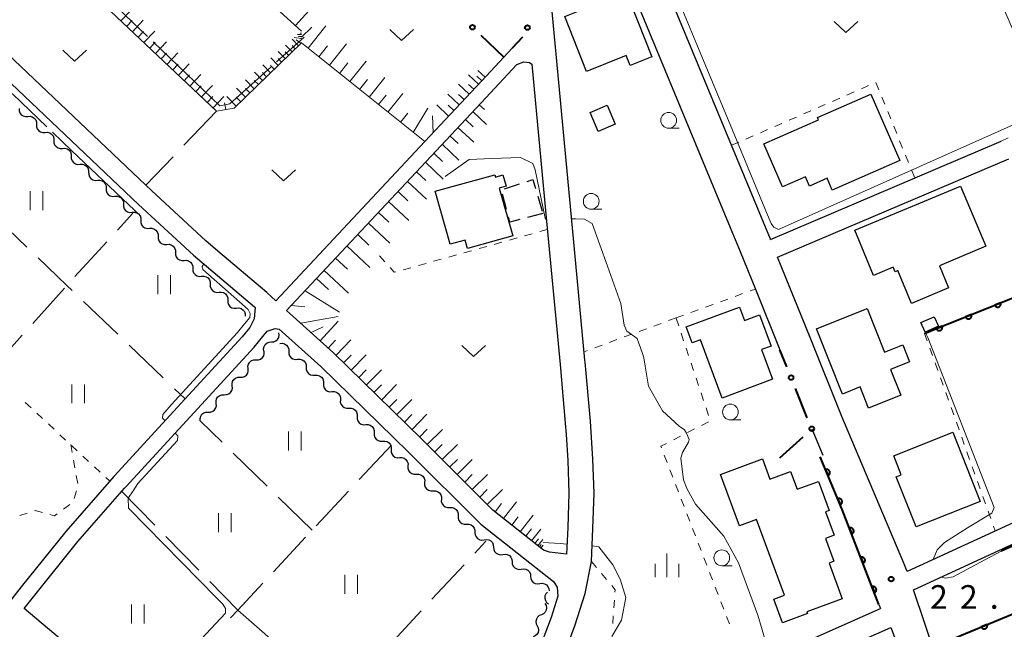
# Model space of a CAD drawing. Units: metres. Extents: x -72000 to -70000, y 39000 to 40502.
# Drawn here: x -71501 to -71345, y 40275 to 40372 of the extents above; entities that cross this region are included whole.
import ezdxf

# ---------------------------------------------------------------- set-up
doc = ezdxf.new("R2010")
doc.units = ezdxf.units.M
for name, color, linetype, lineweight in [('210100_道路縁(街区線)', 7, 'Continuous', 30), ('300100_普通建物', 7, 'Continuous', 30), ('300300_普通無壁舎', 7, 'Continuous', 30), ('510200_細流', 7, 'Continuous', 30), ('610111_人工斜面(上)', 7, 'Continuous', 30), ('610199_人工斜面(ヒゲ)', 7, 'Continuous', 30), ('611100_コンクリート被覆(直落)', 7, 'Continuous', 30), ('613000_さく(未分類)', 7, 'Continuous', 30), ('630100_植生界', 7, 'Continuous', 30), ('630200_耕地界', 7, 'Continuous', 30), ('631100_田', 7, 'Continuous', 13), ('631300_畑', 7, 'Continuous', 13), ('633100_広葉樹林', 7, 'Continuous', 13), ('633400_荒地', 7, 'Continuous', 13), ('710200_等高線(主曲線)', 7, 'Continuous', 13), ('710300_等高線(補助曲線)', 7, 'Continuous', 13), ('731200_図化機測定による標高点', 7, 'Continuous', 40)]:
    doc.layers.add(name, color=color, linetype=linetype, lineweight=lineweight)
doc.styles.add('Style-WORKING', font='MS Gothic.ttf')

msp = doc.modelspace()

# ---------------------------------------------------------------- linework, layer by layer
at = {"layer": '210100_道路縁(街区線)', "linetype": 'Continuous', "lineweight": 30, "flags": 128}
for points in [[(-71416.82, 40266), (-71413.23, 40275.49), (-71411.58, 40280.65), (-71410.61, 40285.72), (-71410.37, 40290.96), (-71410.17, 40296.6), (-71410.38, 40301.98), (-71410.77, 40308.02), (-71411.61, 40317.37), (-71411.64, 40317.72), (-71413.45, 40337), (-71419.11, 40397.32), (-71418.88, 40399.74), (-71418.33, 40400.8), (-71417.13, 40401.65), (-71415.97, 40401.73), (-71414.99, 40401.18), (-71414.19, 40400.67), (-71388.57, 40338.78), (-71386.98, 40334.94), (-71384.58, 40329), (-71380.68, 40319.34)], [(-71382.19, 40336.9), (-71402.84, 40386.72)], [(-71423.2, 40367.24), (-71427.28, 40362.88), (-71437.06, 40352.42), (-71460.73, 40327.11), (-71462.16, 40328.43), (-71469.95, 40335.03), (-71471.82, 40336.63), (-71480.46, 40344.63), (-71481.36, 40345.48), (-71511.75, 40374.27)], [(-71427.39, 40359.38), (-71422.45, 40364.67), (-71421.35, 40365.07), (-71420.44, 40364.96), (-71420.07, 40364.73), (-71417.73, 40339.77), (-71415.59, 40317.01), (-71414.76, 40307.71), (-71414.64, 40305.88), (-71414.37, 40301.77), (-71414.17, 40296.59), (-71414.37, 40291.12), (-71414.56, 40286.91), (-71417.29, 40287.19), (-71418.22, 40287.52)], [(-71528.93, 40332.07), (-71526.66, 40334.63), (-71502.76, 40361.62), (-71482.51, 40342.44), (-71473.81, 40334.38), (-71464.13, 40326.17), (-71464.03, 40326.07), (-71464.16, 40324.27), (-71464.86, 40322.9), (-71466.07, 40321.42), (-71475.18, 40311.49), (-71486.37, 40299.3), (-71486.45, 40299.2), (-71494.07, 40290.49), (-71501.15, 40281.69), (-71507.22, 40274.07)], [(-71418.22, 40287.52), (-71426.26, 40293.86), (-71437.57, 40305.23), (-71451.54, 40318.86), (-71459.01, 40325.58), (-71427.39, 40359.38)], [(-71382.17, 40336.84), (-71345.52, 40352.46)], [(-71381.04, 40334.06), (-71344.34, 40349.7)], [(-71382.17, 40336.84), (-71382.19, 40336.9)], [(-71361.01, 40285.44), (-71370.82, 40308.76), (-71375.88, 40321.28), (-71381.04, 40334.06)], [(-71481.55, 40262.13), (-71500.7, 40278.24), (-71499.2, 40280.13), (-71492.16, 40288.89), (-71484.74, 40297.36), (-71484.5, 40297.63), (-71464.18, 40319.78), (-71462.11, 40322.28), (-71460.81, 40322.73), (-71460.19, 40322.61), (-71453.59, 40316.67), (-71439.67, 40303.09), (-71428.19, 40291.68), (-71416.61, 40282.53), (-71416.07, 40281.67), (-71415.92, 40280.2), (-71417.01, 40276.81), (-71427.63, 40248.78), (-71430.12, 40242.29), (-71433.28, 40235.56), (-71436.96, 40229.14), (-71437.41, 40228.44), (-71441.72, 40228.62), (-71481.55, 40262.13)], [(-71375.61, 40306.78), (-71373.84, 40302.59)], [(-71313.69, 40305.65), (-71360.49, 40284.14)], [(-71359.44, 40281.21), (-71312.25, 40302.98)], [(-71360.49, 40284.14), (-71361.01, 40285.44)], [(-71316.58, 40149.84), (-71327.23, 40183.24), (-71329.12, 40189.17), (-71335.32, 40208.61), (-71342.68, 40231.67), (-71354.42, 40266.22), (-71355.81, 40270.4), (-71359.44, 40281.21)], [(-71364.96, 40278.91), (-71364.69, 40278.24)], [(-71385.99, 40268.81), (-71376.02, 40273.23), (-71364.69, 40278.24)], [(-71384.9, 40265.56), (-71378.98, 40268.19), (-71374.94, 40269.98), (-71363.06, 40275.23)], [(-71363.06, 40275.23), (-71362.87, 40274.73), (-71359.13, 40264.56), (-71353.32, 40247.46)]]:
    msp.add_lwpolyline(points, dxfattribs=at)
at = {"layer": '300100_普通建物', "linetype": 'Continuous', "lineweight": 30, "flags": 128}
for points in [[(-71406.83, 40376.91), (-71405.57, 40377.41), (-71401, 40365.88), (-71404.46, 40364.51), (-71405.08, 40366.08), (-71411.4, 40363.57), (-71414.85, 40372.28), (-71409.01, 40374.59), (-71409.66, 40376.22), (-71414.35, 40374.36), (-71416.27, 40379.21), (-71408.9, 40382.14)], [(-71374.53, 40355.87), (-71374.7, 40356.26), (-71366.25, 40359.95), (-71361.64, 40349.41), (-71372.36, 40344.72), (-71373.17, 40346.58), (-71375.98, 40345.36), (-71376.61, 40346.8), (-71380.24, 40345.21), (-71383.24, 40352.07)], [(-71423.11, 40337.42), (-71430.28, 40335.41), (-71430.66, 40336.77), (-71433.03, 40336.13), (-71435.4, 40344.55), (-71425.97, 40347.16), (-71425.86, 40346.78), (-71424.67, 40347.11), (-71424.17, 40345.34), (-71425.24, 40345.04)], [(-71368.79, 40338.34), (-71351.99, 40345.36), (-71347.98, 40335.78), (-71355.36, 40332.7), (-71353.89, 40329.18), (-71359.77, 40326.72), (-71361.94, 40331.92), (-71362.36, 40331.74), (-71362.67, 40332.47), (-71365.79, 40331.17)], [(-71395.54, 40322.99), (-71387.11, 40326.13), (-71386.31, 40323.98), (-71383.9, 40324.88), (-71382.06, 40319.95), (-71383.6, 40319.37), (-71381.84, 40314.66), (-71389.85, 40311.67), (-71393.3, 40320.92), (-71394.59, 40320.44)], [(-71366.83, 40325.88), (-71364.06, 40318.99), (-71361.18, 40320.15), (-71360.08, 40317.42), (-71363.11, 40316.2), (-71361.47, 40312.14), (-71366.6, 40310.08), (-71367.95, 40313.44), (-71370.73, 40312.32), (-71374.88, 40322.65)], [(-71353.22, 40306.24), (-71348.87, 40295.26), (-71359.04, 40291.23), (-71362.19, 40299.18), (-71361.41, 40299.49), (-71362.61, 40302.52)], [(-71379.93, 40280.37), (-71384.39, 40292.39), (-71387.11, 40291.38), (-71390.13, 40299.54), (-71383.45, 40302.02), (-71382.26, 40298.79), (-71379, 40300), (-71377.96, 40297.19), (-71374.56, 40298.45), (-71372.84, 40293.82), (-71373.44, 40293.59), (-71372.07, 40289.9), (-71373.45, 40289.39), (-71372.1, 40285.77), (-71372.88, 40285.48), (-71370.78, 40279.82), (-71376.41, 40277.74), (-71376.31, 40277.48), (-71380.28, 40276.01), (-71381.66, 40279.72)]]:
    msp.add_lwpolyline(points, close=True, dxfattribs=at)
at = {"layer": '300100_普通建物', "linetype": 'Continuous', "lineweight": 30}
for points in [[(-71409.54, 40354.03), (-71410.83, 40357.02), (-71408.12, 40358.19), (-71406.83, 40355.2)], [(-71358.3, 40323.66), (-71356.18, 40324.6), (-71355.51, 40323.11), (-71357.63, 40322.16)]]:
    msp.add_3dface(points, dxfattribs=at)
at = {"layer": '300300_普通無壁舎', "linetype": 'Continuous', "lineweight": 30}
for p, q in [((-71424.389, 40344.899), (-71422.021, 40345.7)), ((-71424.095, 40341.639), (-71424.742, 40344.054)), ((-71419.143, 40343.738), (-71418.444, 40341.338)), ((-71418.34, 40340.98), (-71420.757, 40340.34))]:
    msp.add_line(p, q, dxfattribs=at)
at = {"layer": '300300_普通無壁舎', "linetype": 'Continuous', "lineweight": 30, "flags": 128}
for points in [[(-71420.837, 40346.1), (-71419.92, 40346.41), (-71419.492, 40344.939)], [(-71421.965, 40340.02), (-71423.55, 40339.6), (-71423.772, 40340.431)]]:
    msp.add_lwpolyline(points, dxfattribs=at)
at = {"layer": '510200_細流', "linetype": 'Continuous', "lineweight": 30, "flags": 128}
for points in [[(-71501.493, 40357.684), (-71501.49, 40357.316), (-71501.367, 40356.971), (-71501.141, 40356.681), (-71500.833, 40356.48), (-71500.479, 40356.387), (-71500.112, 40356.415)], [(-71500.112, 40356.415), (-71499.746, 40356.442), (-71499.391, 40356.35), (-71499.083, 40356.148), (-71498.857, 40355.859), (-71498.735, 40355.513), (-71498.732, 40355.146)], [(-71498.732, 40355.146), (-71498.728, 40354.779), (-71498.606, 40354.433), (-71498.38, 40354.144), (-71498.072, 40353.943), (-71497.717, 40353.85), (-71497.351, 40353.878)], [(-71497.351, 40353.878), (-71496.985, 40353.905), (-71496.63, 40353.813), (-71496.322, 40353.611), (-71496.096, 40353.322), (-71495.974, 40352.976), (-71495.971, 40352.609)], [(-71495.971, 40352.609), (-71495.967, 40352.242), (-71495.845, 40351.896), (-71495.619, 40351.607), (-71495.311, 40351.405), (-71494.956, 40351.313), (-71494.59, 40351.34)], [(-71494.59, 40351.34), (-71494.224, 40351.368), (-71493.869, 40351.275), (-71493.561, 40351.074), (-71493.335, 40350.785), (-71493.213, 40350.439), (-71493.209, 40350.072)], [(-71493.209, 40350.072), (-71493.206, 40349.704), (-71493.084, 40349.359), (-71492.858, 40349.069), (-71492.55, 40348.868), (-71492.195, 40348.775), (-71491.829, 40348.803)], [(-71491.829, 40348.803), (-71491.462, 40348.83), (-71491.108, 40348.738), (-71490.8, 40348.536), (-71490.574, 40348.247), (-71490.452, 40347.901), (-71490.448, 40347.534)], [(-71490.448, 40347.534), (-71490.445, 40347.167), (-71490.322, 40346.821), (-71490.096, 40346.532), (-71489.788, 40346.331), (-71489.434, 40346.238), (-71489.067, 40346.266)], [(-71489.067, 40346.266), (-71488.701, 40346.293), (-71488.346, 40346.201), (-71488.038, 40345.999), (-71487.812, 40345.71), (-71487.69, 40345.364), (-71487.687, 40344.997)], [(-71487.687, 40344.997), (-71487.683, 40344.63), (-71487.561, 40344.284), (-71487.335, 40343.995), (-71487.027, 40343.793), (-71486.672, 40343.701), (-71486.306, 40343.728)], [(-71486.306, 40343.728), (-71485.94, 40343.756), (-71485.585, 40343.663), (-71485.277, 40343.462), (-71485.051, 40343.173), (-71484.929, 40342.827), (-71484.926, 40342.46)], [(-71484.926, 40342.46), (-71484.922, 40342.092), (-71484.8, 40341.747), (-71484.574, 40341.457), (-71484.266, 40341.256), (-71483.911, 40341.163), (-71483.545, 40341.191)], [(-71483.545, 40341.191), (-71483.179, 40341.217), (-71482.824, 40341.123), (-71482.517, 40340.92), (-71482.293, 40340.63), (-71482.172, 40340.283), (-71482.17, 40339.916)], [(-71482.17, 40339.916), (-71482.168, 40339.549), (-71482.047, 40339.203), (-71481.822, 40338.913), (-71481.515, 40338.71), (-71481.161, 40338.616), (-71480.795, 40338.642)], [(-71480.795, 40338.642), (-71480.428, 40338.668), (-71480.074, 40338.574), (-71479.767, 40338.371), (-71479.542, 40338.081), (-71479.421, 40337.734), (-71479.419, 40337.367)], [(-71479.419, 40337.367), (-71479.417, 40337), (-71479.297, 40336.654), (-71479.072, 40336.364), (-71478.765, 40336.161), (-71478.41, 40336.067), (-71478.044, 40336.093)], [(-71478.044, 40336.093), (-71477.678, 40336.119), (-71477.323, 40336.025), (-71477.016, 40335.822), (-71476.791, 40335.532), (-71476.671, 40335.186), (-71476.669, 40334.818)], [(-71476.669, 40334.818), (-71476.667, 40334.451), (-71476.546, 40334.105), (-71476.321, 40333.815), (-71476.014, 40333.612), (-71475.66, 40333.518), (-71475.294, 40333.544)], [(-71475.294, 40333.544), (-71474.927, 40333.57), (-71474.573, 40333.476), (-71474.266, 40333.273), (-71474.041, 40332.983), (-71473.92, 40332.637), (-71473.918, 40332.269)], [(-71473.91, 40332.279), (-71473.904, 40331.912), (-71473.78, 40331.567), (-71473.553, 40331.279), (-71473.244, 40331.079), (-71472.888, 40330.988), (-71472.522, 40331.018)], [(-71472.522, 40331.018), (-71472.156, 40331.047), (-71471.801, 40330.957), (-71471.492, 40330.757), (-71471.264, 40330.469), (-71471.14, 40330.124), (-71471.135, 40329.757)], [(-71471.135, 40329.757), (-71471.129, 40329.39), (-71471.005, 40329.044), (-71470.777, 40328.756), (-71470.468, 40328.557), (-71470.113, 40328.466), (-71469.747, 40328.496)], [(-71469.747, 40328.496), (-71469.381, 40328.525), (-71469.026, 40328.434), (-71468.717, 40328.235), (-71468.489, 40327.947), (-71468.365, 40327.602), (-71468.36, 40327.234)], [(-71468.36, 40327.234), (-71468.354, 40326.867), (-71468.23, 40326.522), (-71468.002, 40326.234), (-71467.693, 40326.034), (-71467.338, 40325.944), (-71466.972, 40325.973)], [(-71466.972, 40325.973), (-71466.606, 40326.003), (-71466.251, 40325.912), (-71465.942, 40325.712), (-71465.714, 40325.425), (-71465.59, 40325.079), (-71465.584, 40324.712)], [(-71465.584, 40324.712), (-71465.584, 40324.664)], [(-71461.418, 40320.598), (-71461.052, 40320.62), (-71460.713, 40320.761), (-71460.436, 40321.002), (-71460.251, 40321.32), (-71460.177, 40321.679), (-71460.224, 40322.043)], [(-71462.612, 40319.152), (-71462.659, 40319.516), (-71462.585, 40319.875), (-71462.4, 40320.193), (-71462.123, 40320.434), (-71461.784, 40320.575), (-71461.418, 40320.598)], [(-71460.069, 40320.345), (-71459.703, 40320.376), (-71459.348, 40320.287), (-71459.038, 40320.089), (-71458.809, 40319.802), (-71458.683, 40319.457), (-71458.676, 40319.09)], [(-71465.123, 40316.368), (-71465.151, 40316.734), (-71465.059, 40317.089), (-71464.858, 40317.397), (-71464.57, 40317.623), (-71464.224, 40317.746), (-71463.857, 40317.75)], [(-71463.857, 40317.75), (-71463.49, 40317.755), (-71463.144, 40317.877), (-71462.855, 40318.104), (-71462.654, 40318.412), (-71462.563, 40318.767), (-71462.591, 40319.133)], [(-71458.676, 40319.09), (-71458.669, 40318.723), (-71458.543, 40318.378), (-71458.314, 40318.091), (-71458.005, 40317.893), (-71457.649, 40317.804), (-71457.283, 40317.835)], [(-71457.283, 40317.835), (-71456.917, 40317.866), (-71456.561, 40317.777), (-71456.251, 40317.579), (-71456.022, 40317.292), (-71455.897, 40316.948), (-71455.89, 40316.58)], [(-71466.389, 40314.985), (-71466.022, 40314.989), (-71465.676, 40315.112), (-71465.388, 40315.338), (-71465.187, 40315.646), (-71465.095, 40316.001), (-71465.123, 40316.368)], [(-71455.89, 40316.58), (-71455.882, 40316.213), (-71455.757, 40315.869), (-71455.528, 40315.582), (-71455.218, 40315.383), (-71454.862, 40315.294), (-71454.496, 40315.326)], [(-71467.655, 40313.602), (-71467.684, 40313.968), (-71467.592, 40314.323), (-71467.391, 40314.631), (-71467.102, 40314.858), (-71466.756, 40314.98), (-71466.389, 40314.985)], [(-71454.503, 40315.318), (-71454.137, 40315.335), (-71453.785, 40315.231), (-71453.483, 40315.021), (-71453.266, 40314.725), (-71453.154, 40314.376), (-71453.161, 40314.009)], [(-71468.922, 40312.219), (-71468.554, 40312.223), (-71468.209, 40312.346), (-71467.92, 40312.572), (-71467.719, 40312.88), (-71467.627, 40313.236), (-71467.655, 40313.602)], [(-71453.161, 40314.009), (-71453.169, 40313.642), (-71453.057, 40313.292), (-71452.84, 40312.997), (-71452.538, 40312.786), (-71452.186, 40312.683), (-71451.819, 40312.699)], [(-71470.188, 40310.836), (-71470.216, 40311.202), (-71470.124, 40311.557), (-71469.923, 40311.865), (-71469.634, 40312.092), (-71469.289, 40312.215), (-71468.922, 40312.219)], [(-71451.819, 40312.699), (-71451.452, 40312.716), (-71451.1, 40312.613), (-71450.799, 40312.402), (-71450.581, 40312.107), (-71450.47, 40311.757), (-71450.477, 40311.39)], [(-71450.477, 40311.39), (-71450.484, 40311.023), (-71450.373, 40310.674), (-71450.155, 40310.378), (-71449.854, 40310.167), (-71449.502, 40310.064), (-71449.135, 40310.081)], [(-71471.454, 40309.453), (-71471.087, 40309.457), (-71470.741, 40309.58), (-71470.452, 40309.806), (-71470.251, 40310.115), (-71470.16, 40310.47), (-71470.188, 40310.836)], [(-71449.135, 40310.081), (-71448.768, 40310.097), (-71448.416, 40309.994), (-71448.114, 40309.784), (-71447.897, 40309.488), (-71447.785, 40309.139), (-71447.793, 40308.772)], [(-71472.72, 40308.07), (-71472.748, 40308.436), (-71472.656, 40308.791), (-71472.455, 40309.099), (-71472.167, 40309.326), (-71471.821, 40309.449), (-71471.454, 40309.453)], [(-71447.793, 40308.772), (-71447.8, 40308.404), (-71447.688, 40308.055), (-71447.471, 40307.759), (-71447.169, 40307.549), (-71446.817, 40307.446), (-71446.451, 40307.462)], [(-71446.451, 40307.462), (-71446.084, 40307.479), (-71445.732, 40307.376), (-71445.43, 40307.165), (-71445.213, 40306.869), (-71445.101, 40306.52), (-71445.108, 40306.153)], [(-71445.108, 40306.153), (-71445.116, 40305.786), (-71445.004, 40305.436), (-71444.787, 40305.141), (-71444.485, 40304.93), (-71444.133, 40304.827), (-71443.766, 40304.844)], [(-71443.766, 40304.844), (-71443.399, 40304.86), (-71443.047, 40304.757), (-71442.746, 40304.547), (-71442.528, 40304.251), (-71442.417, 40303.901), (-71442.424, 40303.534)], [(-71442.424, 40303.534), (-71442.432, 40303.167), (-71442.32, 40302.818), (-71442.103, 40302.522), (-71441.801, 40302.312), (-71441.449, 40302.208), (-71441.082, 40302.225)], [(-71441.082, 40302.225), (-71440.715, 40302.242), (-71440.363, 40302.139), (-71440.061, 40301.928), (-71439.844, 40301.632), (-71439.732, 40301.283), (-71439.74, 40300.916)], [(-71439.75, 40300.905), (-71439.761, 40300.538), (-71439.653, 40300.188), (-71439.438, 40299.89), (-71439.139, 40299.677), (-71438.788, 40299.57), (-71438.421, 40299.583)], [(-71438.421, 40299.583), (-71438.054, 40299.596), (-71437.703, 40299.489), (-71437.403, 40299.276), (-71437.189, 40298.978), (-71437.08, 40298.628), (-71437.091, 40298.261)], [(-71437.091, 40298.261), (-71437.102, 40297.894), (-71436.994, 40297.543), (-71436.78, 40297.245), (-71436.48, 40297.032), (-71436.129, 40296.925), (-71435.762, 40296.938)], [(-71435.762, 40296.938), (-71435.395, 40296.951), (-71435.044, 40296.845), (-71434.745, 40296.631), (-71434.53, 40296.333), (-71434.422, 40295.983), (-71434.433, 40295.616)], [(-71434.433, 40295.616), (-71434.444, 40295.249), (-71434.336, 40294.899), (-71434.121, 40294.601), (-71433.822, 40294.387), (-71433.471, 40294.281), (-71433.104, 40294.294)], [(-71433.104, 40294.294), (-71432.737, 40294.307), (-71432.386, 40294.2), (-71432.086, 40293.987), (-71431.872, 40293.689), (-71431.763, 40293.338), (-71431.774, 40292.971)], [(-71431.774, 40292.971), (-71431.785, 40292.604), (-71431.677, 40292.254), (-71431.463, 40291.956), (-71431.163, 40291.742), (-71430.812, 40291.636), (-71430.445, 40291.649)], [(-71430.445, 40291.649), (-71430.078, 40291.662), (-71429.727, 40291.555), (-71429.427, 40291.342), (-71429.213, 40291.044), (-71429.105, 40290.694), (-71429.116, 40290.327)], [(-71429.1, 40290.344), (-71429.07, 40289.978), (-71428.922, 40289.642), (-71428.675, 40289.371), (-71428.353, 40289.193), (-71427.992, 40289.127), (-71427.629, 40289.182)], [(-71427.629, 40289.182), (-71427.266, 40289.236), (-71426.905, 40289.17), (-71426.583, 40288.992), (-71426.336, 40288.721), (-71426.189, 40288.385), (-71426.158, 40288.019)], [(-71426.158, 40288.019), (-71426.127, 40287.653), (-71425.979, 40287.318), (-71425.733, 40287.046), (-71425.411, 40286.868), (-71425.05, 40286.802), (-71424.687, 40286.857)], [(-71424.687, 40286.857), (-71424.323, 40286.912), (-71423.963, 40286.846), (-71423.641, 40286.668), (-71423.394, 40286.396), (-71423.246, 40286.06), (-71423.215, 40285.695)], [(-71423.215, 40285.695), (-71423.185, 40285.329), (-71423.037, 40284.993), (-71422.79, 40284.721), (-71422.468, 40284.543), (-71422.107, 40284.478), (-71421.744, 40284.532)], [(-71421.744, 40284.532), (-71421.381, 40284.587), (-71421.02, 40284.521), (-71420.698, 40284.343), (-71420.451, 40284.072), (-71420.304, 40283.736), (-71420.273, 40283.37)], [(-71420.273, 40283.37), (-71420.242, 40283.004), (-71420.094, 40282.668), (-71419.848, 40282.397), (-71419.525, 40282.219), (-71419.165, 40282.153), (-71418.802, 40282.208)], [(-71418.802, 40282.208), (-71418.438, 40282.262), (-71418.078, 40282.196), (-71417.756, 40282.018), (-71417.509, 40281.747), (-71417.361, 40281.411), (-71417.33, 40281.045)], [(-71417.605, 40280.863), (-71417.849, 40280.589), (-71417.991, 40280.25), (-71418.017, 40279.884), (-71417.924, 40279.528), (-71417.723, 40279.221), (-71417.433, 40278.996)], [(-71417.981, 40279.056), (-71417.802, 40278.735), (-71417.737, 40278.374), (-71417.79, 40278.01), (-71417.958, 40277.684), (-71418.221, 40277.428), (-71418.552, 40277.27)], [(-71418.556, 40277.272), (-71418.895, 40277.132), (-71419.171, 40276.89), (-71419.355, 40276.572), (-71419.428, 40276.212), (-71419.382, 40275.848), (-71419.22, 40275.518)], [(-71419.22, 40275.518), (-71419.058, 40275.188), (-71419.012, 40274.824), (-71419.085, 40274.464), (-71419.269, 40274.146), (-71419.545, 40273.904), (-71419.884, 40273.765)]]:
    msp.add_lwpolyline(points, dxfattribs=at)
at = {"layer": '610111_人工斜面(上)', "linetype": 'Continuous', "lineweight": 13, "flags": 128}
for points in [[(-71456.65, 40369.96), (-71487.74, 40398.17)], [(-71470.15, 40357.25), (-71500.05, 40385.49)], [(-71456.66, 40368.1), (-71467.33, 40357.73), (-71470.15, 40357.25)], [(-71427.28, 40362.88), (-71437.06, 40352.42), (-71456.66, 40368.1)], [(-71418.22, 40287.52), (-71426.26, 40293.86), (-71437.57, 40305.23), (-71451.54, 40318.86), (-71459.01, 40325.58), (-71427.39, 40359.38)]]:
    msp.add_lwpolyline(points, dxfattribs=at)
at = {"layer": '610199_人工斜面(ヒゲ)', "linetype": 'Continuous', "lineweight": 13, "flags": 128}
for points in [[(-71485.33, 40371.58), (-71483.6, 40373.41)], [(-71457.62, 40370.84), (-71455.49, 40373.18)], [(-71484.41, 40370.72), (-71483.55, 40371.63)], [(-71483.5, 40369.85), (-71481.77, 40371.68)], [(-71455.6, 40367.24), (-71452.78, 40370.8)], [(-71482.58, 40368.99), (-71481.72, 40369.91)], [(-71481.67, 40368.13), (-71479.94, 40369.96)], [(-71456.65, 40369.4), (-71457.28, 40369.41)], [(-71456.65, 40369.64), (-71456.85, 40369.64)], [(-71456.66, 40369), (-71455.03, 40370.56)], [(-71480.75, 40367.26), (-71479.89, 40368.18)], [(-71479.84, 40366.4), (-71478.11, 40368.23)], [(-71458.15, 40366.65), (-71459.2, 40367.73)], [(-71457.64, 40367.14), (-71458.15, 40367.67)], [(-71457.13, 40367.64), (-71458.13, 40368.67)], [(-71456.66, 40368.78), (-71457.8, 40368.95)], [(-71456.73, 40368.03), (-71457.49, 40368.56)], [(-71456.66, 40369.09), (-71457.15, 40369.09)], [(-71456.66, 40368.11), (-71456.7, 40368.11)], [(-71453.91, 40365.89), (-71452.52, 40367.62)], [(-71452.21, 40364.54), (-71449.51, 40367.92)], [(-71478.93, 40365.54), (-71478.06, 40366.45)], [(-71478.01, 40364.67), (-71476.28, 40366.5)], [(-71459.23, 40365.6), (-71460.34, 40366.73)], [(-71458.69, 40366.12), (-71459.23, 40366.67)], [(-71477.1, 40363.81), (-71476.23, 40364.72)], [(-71476.18, 40362.95), (-71474.46, 40364.78)], [(-71461.57, 40363.33), (-71462.8, 40364.59)], [(-71460.97, 40363.91), (-71461.57, 40364.52)], [(-71460.37, 40364.49), (-71461.54, 40365.69)], [(-71459.8, 40365.04), (-71460.37, 40365.63)], [(-71450.6, 40363.24), (-71449.27, 40364.9)], [(-71448.98, 40361.95), (-71446.39, 40365.19)], [(-71475.27, 40362.08), (-71474.41, 40363)], [(-71474.36, 40361.22), (-71472.63, 40363.05)], [(-71462.83, 40362.1), (-71464.12, 40363.43)], [(-71462.2, 40362.71), (-71462.83, 40363.36)], [(-71428.55, 40361.52), (-71430.14, 40363)], [(-71427.49, 40362.65), (-71428.62, 40363.71)], [(-71464.16, 40360.81), (-71465.52, 40362.21)], [(-71463.49, 40361.46), (-71464.16, 40362.14)], [(-71447.43, 40360.71), (-71446.17, 40362.3)], [(-71445.89, 40359.48), (-71443.41, 40362.57)], [(-71430.03, 40359.93), (-71431.72, 40361.51)], [(-71429.29, 40360.73), (-71430.11, 40361.49)], [(-71428.02, 40362.08), (-71428.8, 40362.81)], [(-71473.44, 40360.36), (-71472.58, 40361.27)], [(-71472.53, 40359.5), (-71470.8, 40361.32)], [(-71465.56, 40359.45), (-71466.99, 40360.92)], [(-71464.86, 40360.13), (-71465.56, 40360.85)], [(-71444.41, 40358.3), (-71443.2, 40359.81)], [(-71442.93, 40357.11), (-71440.57, 40360.07)], [(-71431.61, 40358.25), (-71433.4, 40359.92)], [(-71430.82, 40359.09), (-71431.69, 40359.9)], [(-71471.62, 40358.63), (-71470.75, 40359.55)], [(-71470.7, 40357.77), (-71468.98, 40359.6)], [(-71468.67, 40357.5), (-71468.85, 40358.56)], [(-71467.03, 40358.02), (-71468.51, 40359.59)], [(-71466.29, 40358.74), (-71467.03, 40359.49)], [(-71433.28, 40356.46), (-71435.18, 40358.24)], [(-71428.43, 40358.27), (-71427.61, 40357.5)], [(-71440.91, 40355.5), (-71439.76, 40356.93)], [(-71438.89, 40353.88), (-71436.59, 40357.74)], [(-71432.44, 40357.35), (-71433.37, 40358.22)], [(-71429.46, 40357.18), (-71427.26, 40355.12)], [(-71435.75, 40353.82), (-71435.86, 40356.5)], [(-71430.63, 40355.92), (-71429.41, 40354.77)], [(-71431.81, 40354.66), (-71429.29, 40352.3)], [(-71434.32, 40351.98), (-71431.64, 40349.47)], [(-71433.07, 40353.32), (-71431.77, 40352.1)], [(-71435.65, 40350.55), (-71434.27, 40349.26)], [(-71436.98, 40349.13), (-71434.13, 40346.47)], [(-71438.4, 40347.62), (-71436.93, 40346.24)], [(-71439.81, 40346.1), (-71436.78, 40343.27)], [(-71441.32, 40344.49), (-71439.75, 40343.03)], [(-71442.82, 40342.88), (-71439.6, 40339.88)], [(-71444.42, 40341.17), (-71442.76, 40339.62)], [(-71446.02, 40339.46), (-71442.6, 40336.26)], [(-71447.72, 40337.64), (-71445.96, 40335.99)], [(-71449.42, 40335.83), (-71445.78, 40332.43)], [(-71451.23, 40333.89), (-71449.35, 40332.14)], [(-71453.04, 40331.96), (-71449.17, 40328.34)], [(-71454.25, 40330.67), (-71452.37, 40328.91)], [(-71456.08, 40328.7), (-71450.63, 40325.32)], [(-71458.26, 40326.37), (-71456.11, 40326.19)], [(-71456.76, 40323.55), (-71450.84, 40324.65)], [(-71453.66, 40320.76), (-71450.85, 40323.88)], [(-71455.11, 40322.07), (-71453.19, 40323)], [(-71452.4, 40319.63), (-71451.27, 40320.89)], [(-71451.16, 40318.49), (-71448.8, 40320.91)], [(-71449.95, 40317.31), (-71448.77, 40318.52)], [(-71448.74, 40316.13), (-71446.39, 40318.55)], [(-71447.54, 40314.95), (-71446.36, 40316.16)], [(-71446.33, 40313.77), (-71443.97, 40316.19)], [(-71445.12, 40312.6), (-71443.94, 40313.8)], [(-71443.91, 40311.42), (-71441.55, 40313.83)], [(-71442.7, 40310.24), (-71441.52, 40311.45)], [(-71441.49, 40309.06), (-71439.14, 40311.48)], [(-71440.29, 40307.88), (-71439.11, 40309.09)], [(-71439.08, 40306.7), (-71436.72, 40309.12)], [(-71437.87, 40305.52), (-71436.69, 40306.73)], [(-71436.67, 40304.33), (-71434.28, 40306.71)], [(-71435.48, 40303.13), (-71434.29, 40304.33)], [(-71434.29, 40301.94), (-71431.9, 40304.32)], [(-71433.1, 40300.74), (-71431.9, 40301.93)], [(-71431.91, 40299.54), (-71429.52, 40301.93)], [(-71430.72, 40298.35), (-71429.52, 40299.54)], [(-71429.53, 40297.15), (-71427.13, 40299.53)], [(-71428.34, 40295.95), (-71427.14, 40297.14)], [(-71427.15, 40294.76), (-71424.75, 40297.14)], [(-71425.92, 40293.6), (-71424.87, 40294.92)], [(-71424.59, 40292.55), (-71422.5, 40295.2)], [(-71423.27, 40291.51), (-71422.23, 40292.83)], [(-71421.95, 40290.46), (-71419.86, 40293.11)], [(-71421.03, 40289.73), (-71420.12, 40290.89)], [(-71420.1, 40289.01), (-71418.65, 40290.85)], [(-71419.6, 40288.61), (-71419.02, 40289.35)], [(-71419.1, 40288.22), (-71418.31, 40289.22)], [(-71418.87, 40288.03), (-71418.58, 40288.4)], [(-71418.64, 40287.85), (-71418.27, 40288.32)]]:
    msp.add_lwpolyline(points, dxfattribs=at)
at = {"layer": '611100_コンクリート被覆(直落)', "linetype": 'Continuous', "lineweight": 40}
msp.add_line((-71329.63, 40294.53), (-71345.56, 40287.36), dxfattribs=at)
at = {"layer": '611100_コンクリート被覆(直落)', "linetype": 'Continuous', "lineweight": 40, "flags": 128}
for points in [[(-71357.7, 40321.96), (-71355.28, 40322.93), (-71328.24, 40333.8), (-71326.79, 40334.38)], [(-71364.96, 40278.91), (-71370.77, 40294.01), (-71374.29, 40302.36)], [(-71354.7, 40272.11), (-71354.03, 40273.15), (-71341.6, 40278.25), (-71339.93, 40274.88), (-71339.01, 40273.02)]]:
    msp.add_lwpolyline(points, dxfattribs=at)
for points in [[(-71345.637, 40326.806), (-71346.565, 40326.433), (-71346.547, 40326.393), (-71346.525, 40326.356), (-71346.501, 40326.32), (-71346.473, 40326.286), (-71346.443, 40326.255), (-71346.41, 40326.226), (-71346.374, 40326.201), (-71346.337, 40326.179), (-71346.297, 40326.159), (-71346.256, 40326.145), (-71346.214, 40326.132), (-71346.172, 40326.125), (-71346.128, 40326.121), (-71346.084, 40326.12), (-71346.041, 40326.124), (-71345.998, 40326.131), (-71345.956, 40326.141), (-71345.915, 40326.156), (-71345.874, 40326.174), (-71345.837, 40326.196), (-71345.801, 40326.22), (-71345.767, 40326.248), (-71345.736, 40326.278), (-71345.708, 40326.311), (-71345.682, 40326.347), (-71345.66, 40326.384), (-71345.641, 40326.423), (-71345.626, 40326.465), (-71345.614, 40326.507), (-71345.606, 40326.549), (-71345.602, 40326.593), (-71345.601, 40326.637), (-71345.605, 40326.68), (-71345.612, 40326.723), (-71345.623, 40326.765)], [(-71350.276, 40324.941), (-71351.204, 40324.568), (-71351.186, 40324.528), (-71351.164, 40324.491), (-71351.14, 40324.455), (-71351.113, 40324.421), (-71351.082, 40324.39), (-71351.049, 40324.362), (-71351.014, 40324.336), (-71350.976, 40324.314), (-71350.937, 40324.294), (-71350.895, 40324.28), (-71350.854, 40324.268), (-71350.811, 40324.26), (-71350.767, 40324.256), (-71350.724, 40324.255), (-71350.68, 40324.259), (-71350.637, 40324.266), (-71350.595, 40324.276), (-71350.554, 40324.291), (-71350.514, 40324.309), (-71350.476, 40324.331), (-71350.44, 40324.355), (-71350.406, 40324.383), (-71350.376, 40324.413), (-71350.347, 40324.446), (-71350.321, 40324.482), (-71350.3, 40324.519), (-71350.28, 40324.559), (-71350.265, 40324.6), (-71350.253, 40324.642), (-71350.245, 40324.685), (-71350.241, 40324.728), (-71350.24, 40324.772), (-71350.244, 40324.815), (-71350.251, 40324.858), (-71350.262, 40324.9)], [(-71354.915, 40323.076), (-71355.844, 40322.704), (-71355.825, 40322.664), (-71355.804, 40322.626), (-71355.78, 40322.591), (-71355.752, 40322.557), (-71355.721, 40322.526), (-71355.688, 40322.497), (-71355.653, 40322.471), (-71355.616, 40322.45), (-71355.576, 40322.43), (-71355.535, 40322.415), (-71355.493, 40322.403), (-71355.45, 40322.395), (-71355.407, 40322.391), (-71355.363, 40322.39), (-71355.32, 40322.394), (-71355.277, 40322.401), (-71355.235, 40322.412), (-71355.193, 40322.426), (-71355.153, 40322.444), (-71355.116, 40322.466), (-71355.08, 40322.49), (-71355.046, 40322.517), (-71355.015, 40322.548), (-71354.986, 40322.581), (-71354.961, 40322.616), (-71354.939, 40322.654), (-71354.919, 40322.693), (-71354.905, 40322.735), (-71354.892, 40322.776), (-71354.885, 40322.819), (-71354.88, 40322.863), (-71354.88, 40322.906), (-71354.883, 40322.95), (-71354.89, 40322.992), (-71354.901, 40323.035)], [(-71373.42, 40300.295), (-71373.031, 40299.374), (-71372.991, 40299.393), (-71372.954, 40299.415), (-71372.919, 40299.439), (-71372.885, 40299.468), (-71372.855, 40299.499), (-71372.827, 40299.533), (-71372.802, 40299.568), (-71372.781, 40299.606), (-71372.762, 40299.646), (-71372.748, 40299.687), (-71372.736, 40299.729), (-71372.729, 40299.772), (-71372.726, 40299.816), (-71372.726, 40299.859), (-71372.73, 40299.903), (-71372.738, 40299.945), (-71372.749, 40299.987), (-71372.765, 40300.029), (-71372.784, 40300.068), (-71372.806, 40300.106), (-71372.83, 40300.141), (-71372.859, 40300.175), (-71372.89, 40300.205), (-71372.923, 40300.233), (-71372.959, 40300.258), (-71372.997, 40300.279), (-71373.037, 40300.298), (-71373.078, 40300.312), (-71373.12, 40300.324), (-71373.163, 40300.331), (-71373.207, 40300.334), (-71373.25, 40300.334), (-71373.294, 40300.33), (-71373.336, 40300.322), (-71373.378, 40300.31)], [(-71371.477, 40295.688), (-71371.089, 40294.766), (-71371.049, 40294.785), (-71371.012, 40294.808), (-71370.977, 40294.832), (-71370.943, 40294.86), (-71370.913, 40294.892), (-71370.885, 40294.925), (-71370.859, 40294.961), (-71370.839, 40294.999), (-71370.819, 40295.038), (-71370.805, 40295.08), (-71370.794, 40295.122), (-71370.787, 40295.165), (-71370.784, 40295.209), (-71370.784, 40295.252), (-71370.788, 40295.296), (-71370.796, 40295.338), (-71370.807, 40295.38), (-71370.822, 40295.421), (-71370.841, 40295.461), (-71370.864, 40295.498), (-71370.888, 40295.534), (-71370.916, 40295.567), (-71370.948, 40295.597), (-71370.981, 40295.626), (-71371.017, 40295.651), (-71371.055, 40295.672), (-71371.094, 40295.691), (-71371.136, 40295.705), (-71371.178, 40295.716), (-71371.221, 40295.723), (-71371.265, 40295.726), (-71371.308, 40295.727), (-71371.352, 40295.722), (-71371.394, 40295.714), (-71371.436, 40295.703)], [(-71369.628, 40291.043), (-71369.269, 40290.11), (-71369.229, 40290.127), (-71369.191, 40290.148), (-71369.155, 40290.172), (-71369.12, 40290.199), (-71369.089, 40290.229), (-71369.06, 40290.262), (-71369.034, 40290.297), (-71369.012, 40290.334), (-71368.991, 40290.373), (-71368.976, 40290.414), (-71368.963, 40290.456), (-71368.955, 40290.498), (-71368.95, 40290.542), (-71368.949, 40290.585), (-71368.952, 40290.629), (-71368.958, 40290.672), (-71368.968, 40290.714), (-71368.982, 40290.756), (-71369, 40290.796), (-71369.021, 40290.834), (-71369.044, 40290.87), (-71369.072, 40290.905), (-71369.102, 40290.936), (-71369.134, 40290.965), (-71369.169, 40290.991), (-71369.207, 40291.013), (-71369.246, 40291.034), (-71369.287, 40291.049), (-71369.328, 40291.062), (-71369.371, 40291.07), (-71369.415, 40291.075), (-71369.458, 40291.076), (-71369.502, 40291.073), (-71369.544, 40291.067), (-71369.587, 40291.057)], [(-71367.833, 40286.376), (-71367.474, 40285.443), (-71367.433, 40285.461), (-71367.395, 40285.482), (-71367.359, 40285.505), (-71367.325, 40285.532), (-71367.294, 40285.563), (-71367.264, 40285.595), (-71367.238, 40285.63), (-71367.216, 40285.668), (-71367.196, 40285.706), (-71367.181, 40285.748), (-71367.168, 40285.789), (-71367.159, 40285.832), (-71367.155, 40285.875), (-71367.153, 40285.919), (-71367.156, 40285.963), (-71367.163, 40286.005), (-71367.173, 40286.048), (-71367.187, 40286.089), (-71367.204, 40286.13), (-71367.225, 40286.168), (-71367.249, 40286.204), (-71367.276, 40286.238), (-71367.306, 40286.269), (-71367.339, 40286.299), (-71367.374, 40286.325), (-71367.411, 40286.347), (-71367.45, 40286.367), (-71367.491, 40286.382), (-71367.533, 40286.395), (-71367.575, 40286.404), (-71367.619, 40286.408), (-71367.662, 40286.41), (-71367.706, 40286.407), (-71367.749, 40286.4), (-71367.791, 40286.39)], [(-71366.037, 40281.71), (-71365.678, 40280.777), (-71365.638, 40280.794), (-71365.6, 40280.815), (-71365.564, 40280.839), (-71365.529, 40280.866), (-71365.498, 40280.896), (-71365.469, 40280.929), (-71365.443, 40280.964), (-71365.421, 40281.001), (-71365.4, 40281.04), (-71365.385, 40281.081), (-71365.372, 40281.123), (-71365.364, 40281.165), (-71365.359, 40281.209), (-71365.358, 40281.252), (-71365.361, 40281.296), (-71365.367, 40281.339), (-71365.377, 40281.381), (-71365.391, 40281.423), (-71365.409, 40281.463), (-71365.43, 40281.501), (-71365.453, 40281.537), (-71365.481, 40281.572), (-71365.511, 40281.603), (-71365.543, 40281.632), (-71365.578, 40281.658), (-71365.616, 40281.68), (-71365.654, 40281.701), (-71365.696, 40281.716), (-71365.737, 40281.729), (-71365.78, 40281.737), (-71365.824, 40281.742), (-71365.867, 40281.743), (-71365.911, 40281.74), (-71365.953, 40281.734), (-71365.996, 40281.724)], [(-71347.773, 40275.717), (-71348.698, 40275.338), (-71348.68, 40275.298), (-71348.658, 40275.26), (-71348.634, 40275.225), (-71348.606, 40275.191), (-71348.575, 40275.16), (-71348.542, 40275.132), (-71348.506, 40275.106), (-71348.468, 40275.085), (-71348.429, 40275.065), (-71348.387, 40275.051), (-71348.346, 40275.039), (-71348.303, 40275.032), (-71348.259, 40275.028), (-71348.216, 40275.028), (-71348.172, 40275.031), (-71348.13, 40275.039), (-71348.088, 40275.05), (-71348.046, 40275.065), (-71348.006, 40275.083), (-71347.969, 40275.105), (-71347.933, 40275.129), (-71347.899, 40275.157), (-71347.869, 40275.188), (-71347.84, 40275.222), (-71347.815, 40275.257), (-71347.794, 40275.295), (-71347.774, 40275.334), (-71347.76, 40275.376), (-71347.748, 40275.417), (-71347.74, 40275.46), (-71347.737, 40275.504), (-71347.736, 40275.548), (-71347.74, 40275.591), (-71347.748, 40275.634), (-71347.758, 40275.676)]]:
    msp.add_lwpolyline(points, close=True, dxfattribs=at)
at = {"layer": '613000_さく(未分類)', "linetype": 'Continuous', "lineweight": 40}
for p, q in [((-71424.51, 40365.84), (-71428.136, 40369.283)), ((-71421.575, 40368.977), (-71423.2, 40367.24)), ((-71379.6, 40316.665), (-71380.68, 40319.34)), ((-71376.325, 40308.551), (-71378.196, 40313.187)), ((-71380.7, 40302.21), (-71376.98, 40305.55))]:
    msp.add_line(p, q, dxfattribs=at)
for centre in [(-71429.495, 40370.574), (-71420.785, 40370.516), (-71378.898, 40314.926), (-71375.623, 40306.812)]:
    msp.add_circle(centre, 0.375, dxfattribs=at)
at = {"layer": '630100_植生界', "linetype": 'Continuous', "lineweight": 13}
for p, q in [((-71370.032, 40359.802), (-71368.886, 40360.3)), ((-71367.739, 40360.799), (-71366.593, 40361.298)), ((-71374.616, 40357.806), (-71373.47, 40358.305)), ((-71372.324, 40358.804), (-71371.178, 40359.303)), ((-71364.498, 40359.493), (-71364.026, 40358.335)), ((-71376.909, 40356.808), (-71375.762, 40357.307)), ((-71363.553, 40357.178), (-71363.081, 40356.021)), ((-71381.493, 40354.813), (-71380.347, 40355.312)), ((-71379.201, 40355.811), (-71378.055, 40356.31)), ((-71383.785, 40353.815), (-71382.639, 40354.314)), ((-71362.609, 40354.863), (-71362.136, 40353.706)), ((-71388.37, 40351.82), (-71387.224, 40352.319)), ((-71386.078, 40352.818), (-71384.932, 40353.317)), ((-71361.664, 40352.549), (-71361.192, 40351.391)), ((-71345.52, 40352.46), (-71344.411, 40353.036)), ((-71360.719, 40350.234), (-71360.247, 40349.077)), ((-71359.774, 40347.919), (-71359.302, 40346.762)), ((-71417.61, 40338.45), (-71418.814, 40338.113)), ((-71424.833, 40336.429), (-71426.036, 40336.092)), ((-71422.425, 40337.103), (-71423.629, 40336.766)), ((-71420.018, 40337.776), (-71421.221, 40337.439)), ((-71429.648, 40335.081), (-71430.851, 40334.745)), ((-71427.24, 40335.755), (-71428.444, 40335.418)), ((-71443.42, 40333.34), (-71444.25, 40334.27)), ((-71434.463, 40333.734), (-71435.666, 40333.397)), ((-71432.055, 40334.408), (-71433.259, 40334.071)), ((-71439.278, 40332.387), (-71440.481, 40332.05)), ((-71436.87, 40333.06), (-71438.074, 40332.723)), ((-71385.426, 40328.692), (-71384.58, 40329)), ((-71390.124, 40326.979), (-71388.949, 40327.407)), ((-71387.775, 40327.835), (-71386.601, 40328.263)), ((-71394.821, 40325.266), (-71393.647, 40325.694)), ((-71392.472, 40326.123), (-71391.298, 40326.551)), ((-71397.17, 40324.41), (-71398.343, 40323.979)), ((-71397.17, 40324.41), (-71395.996, 40324.838)), ((-71396.754, 40323.165), (-71397.15, 40324.35)), ((-71401.863, 40322.686), (-71403.037, 40322.255)), ((-71399.517, 40323.548), (-71400.69, 40323.117)), ((-71406.557, 40320.962), (-71407.73, 40320.531)), ((-71404.21, 40321.824), (-71405.383, 40321.393)), ((-71395.962, 40320.794), (-71396.358, 40321.979)), ((-71357.7, 40321.96), (-71357.279, 40320.783)), ((-71411.25, 40319.237), (-71411.76, 40319.05)), ((-71408.903, 40320.099), (-71410.077, 40319.668)), ((-71395.169, 40318.422), (-71395.565, 40319.608)), ((-71356.859, 40319.606), (-71356.438, 40318.429)), ((-71394.377, 40316.051), (-71394.773, 40317.237)), ((-71356.018, 40317.251), (-71355.597, 40316.074)), ((-71393.585, 40313.68), (-71393.981, 40314.866)), ((-71355.177, 40314.897), (-71354.756, 40313.72)), ((-71392.792, 40311.309), (-71393.188, 40312.495)), ((-71354.336, 40312.543), (-71353.915, 40311.366)), ((-71500.506, 40310.984), (-71499.592, 40310.132)), ((-71392, 40308.938), (-71392.396, 40310.124)), ((-71353.495, 40310.189), (-71353.074, 40309.011)), ((-71498.678, 40309.279), (-71497.763, 40308.426)), ((-71496.849, 40307.574), (-71495.935, 40306.721)), ((-71395.343, 40306.203), (-71394.231, 40306.774)), ((-71393.12, 40307.345), (-71392.008, 40307.917)), ((-71352.654, 40307.834), (-71352.233, 40306.657)), ((-71495.021, 40305.868), (-71494.107, 40305.016)), ((-71397.567, 40305.06), (-71396.455, 40305.631)), ((-71351.813, 40305.48), (-71351.392, 40304.303)), ((-71493.28, 40304.29), (-71493.062, 40303.059)), ((-71493.193, 40304.163), (-71492.279, 40303.31)), ((-71491.365, 40302.458), (-71490.451, 40301.605)), ((-71398.582, 40301.467), (-71399.031, 40302.633)), ((-71350.972, 40303.126), (-71350.551, 40301.949)), ((-71492.844, 40301.828), (-71492.627, 40300.597)), ((-71489.537, 40300.752), (-71488.623, 40299.9)), ((-71350.131, 40300.771), (-71349.71, 40299.594)), ((-71492.409, 40299.366), (-71492.191, 40298.136)), ((-71487.709, 40299.047), (-71487.09, 40298.47)), ((-71397.682, 40299.134), (-71398.132, 40300.3)), ((-71396.783, 40296.801), (-71397.233, 40297.968)), ((-71349.29, 40298.417), (-71348.869, 40297.24)), ((-71492.392, 40296.93), (-71492.756, 40295.734)), ((-71348.449, 40296.063), (-71348.028, 40294.886)), ((-71493.439, 40294.765), (-71494.448, 40294.026)), ((-71395.883, 40294.469), (-71396.333, 40295.635)), ((-71500.198, 40293.416), (-71501.391, 40293.043)), ((-71394.984, 40292.136), (-71395.434, 40293.302)), ((-71347.608, 40293.709), (-71347.187, 40292.531)), ((-71346.767, 40291.354), (-71346.49, 40290.58)), ((-71394.085, 40289.804), (-71394.534, 40290.97)), ((-71393.185, 40287.471), (-71393.635, 40288.637)), ((-71392.286, 40285.138), (-71392.736, 40286.305)), ((-71410.61, 40285.72), (-71409.805, 40284.763)), ((-71409.001, 40283.807), (-71408.196, 40282.85)), ((-71391.386, 40282.806), (-71391.836, 40283.972)), ((-71390.487, 40280.473), (-71390.937, 40281.639)), ((-71406.968, 40279.595), (-71407.056, 40278.348)), ((-71389.588, 40278.14), (-71390.037, 40279.307)), ((-71407.145, 40277.102), (-71407.234, 40275.855)), ((-71388.688, 40275.808), (-71389.138, 40276.974))]:
    msp.add_line(p, q, dxfattribs=at)
at = {"layer": '630100_植生界', "linetype": 'Continuous', "lineweight": 13, "flags": 128}
for points in [[(-71365.447, 40361.797), (-71365.44, 40361.8), (-71364.971, 40360.65)], [(-71441.685, 40331.713), (-71441.91, 40331.65), (-71442.587, 40332.408)], [(-71399.481, 40303.799), (-71399.57, 40304.03), (-71398.678, 40304.488)], [(-71497.796, 40293.51), (-71498.94, 40293.81), (-71499.005, 40293.79)], [(-71495.456, 40293.288), (-71495.85, 40293), (-71496.587, 40293.193)], [(-71407.391, 40281.894), (-71406.85, 40281.25), (-71406.879, 40280.842)]]:
    msp.add_lwpolyline(points, dxfattribs=at)
at = {"layer": '630200_耕地界', "linetype": 'Continuous', "lineweight": 13}
for p, q in [((-71470.15, 40357.25), (-71475.323, 40351.819)), ((-71477.047, 40350.009), (-71481.36, 40345.48)), ((-71485.878, 40338.359), (-71483.41, 40341.06)), ((-71505.689, 40340.853), (-71500.272, 40335.665)), ((-71492.624, 40330.978), (-71487.564, 40336.514)), ((-71499.313, 40323.545), (-71494.306, 40329.128)), ((-71491.248, 40327.016), (-71485.836, 40321.823)), ((-71505.99, 40316.1), (-71500.983, 40321.684)), ((-71484.032, 40320.092), (-71478.621, 40314.899)), ((-71476.817, 40313.168), (-71475.13, 40311.55)), ((-71469.26, 40304.682), (-71472.72, 40308.07)), ((-71447.487, 40298.732), (-71442.378, 40304.223)), ((-71462.115, 40297.686), (-71467.474, 40302.933)), ((-71485.19, 40296.84), (-71479.943, 40291.481)), ((-71454.97, 40290.69), (-71460.329, 40295.937)), ((-71454.299, 40291.411), (-71449.19, 40296.902)), ((-71478.193, 40289.695), (-71472.946, 40284.337)), ((-71461.111, 40284.09), (-71456.002, 40289.581)), ((-71429.133, 40287.042), (-71427.35, 40288.96)), ((-71435.942, 40279.718), (-71430.836, 40285.211)), ((-71471.197, 40282.551), (-71466.76, 40278.02)), ((-71466.76, 40278.02), (-71461.137, 40273.057)), ((-71442.751, 40272.394), (-71437.644, 40277.887))]:
    msp.add_line(p, q, dxfattribs=at)
at = {"layer": '630200_耕地界', "linetype": 'Continuous', "lineweight": 13, "flags": 128}
for points in [[(-71498.467, 40333.935), (-71493.91, 40329.57), (-71493.052, 40328.746)], [(-71467.924, 40276.77), (-71466.76, 40278.02), (-71462.814, 40282.26)]]:
    msp.add_lwpolyline(points, dxfattribs=at)
at = {"layer": '631100_田', "linetype": 'Continuous', "lineweight": 13}
for p, q in [((-71499.71, 40341.54), (-71499.71, 40344.54)), ((-71497.71, 40341.54), (-71497.71, 40344.54)), ((-71479.47, 40328.18), (-71479.47, 40331.18)), ((-71477.47, 40328.18), (-71477.47, 40331.18)), ((-71493.12, 40310.85), (-71493.12, 40313.85)), ((-71491.12, 40310.85), (-71491.12, 40313.85)), ((-71458.7, 40303.38), (-71458.7, 40306.38)), ((-71456.7, 40303.38), (-71456.7, 40306.38)), ((-71469.82, 40290.41), (-71469.82, 40293.41)), ((-71467.82, 40290.41), (-71467.82, 40293.41)), ((-71449.75, 40280.61), (-71449.75, 40283.61)), ((-71447.75, 40280.61), (-71447.75, 40283.61)), ((-71483.65, 40275.88), (-71483.65, 40278.88)), ((-71481.65, 40275.88), (-71481.65, 40278.88))]:
    msp.add_line(p, q, dxfattribs=at)
at = {"layer": '631300_畑', "linetype": 'Continuous', "lineweight": 13, "flags": 128}
for points in [[(-71372.075, 40371.505), (-71370.2, 40369.755), (-71368.325, 40371.505)], [(-71442.635, 40370.205), (-71440.76, 40368.455), (-71438.885, 40370.205)], [(-71494.555, 40366.945), (-71492.68, 40365.195), (-71490.805, 40366.945)], [(-71461.365, 40347.925), (-71459.49, 40346.175), (-71457.615, 40347.925)], [(-71431.205, 40320.015), (-71429.33, 40318.265), (-71427.455, 40320.015)]]:
    msp.add_lwpolyline(points, dxfattribs=at)
at = {"layer": '633100_広葉樹林', "linetype": 'Continuous', "lineweight": 13}
for p, q in [((-71398.34, 40354.54), (-71396.673, 40354.54)), ((-71410.64, 40341.68), (-71408.973, 40341.68)), ((-71388.54, 40308.22), (-71386.873, 40308.22)), ((-71389.91, 40285.06), (-71388.243, 40285.06))]:
    msp.add_line(p, q, dxfattribs=at)
for centre in [(-71398.34, 40355.79), (-71410.64, 40342.93), (-71388.54, 40309.47), (-71389.91, 40286.31)]:
    msp.add_circle(centre, 1.25, dxfattribs=at)
at = {"layer": '633400_荒地', "linetype": 'Continuous', "lineweight": 13}
for p, q in [((-71398.63, 40283.235), (-71398.63, 40286.985)), ((-71400.504, 40283.235), (-71400.504, 40285.335)), ((-71396.754, 40283.235), (-71396.754, 40285.335))]:
    msp.add_line(p, q, dxfattribs=at)
at = {"layer": '710200_等高線(主曲線)', "linetype": 'Continuous', "lineweight": 13, "flags": 128}
for points, elevation in [([(-71357.82, 40404.46), (-71358.23, 40404.15), (-71358.39, 40403.58), (-71358.21, 40402.82), (-71349.84, 40384.45), (-71338.73, 40358.65), (-71338.77, 40357.74), (-71339.22, 40357.04), (-71380.91, 40338.44), (-71381.62, 40338.84), (-71382.08, 40339.4), (-71382.81, 40341.16), (-71388.23, 40354.24), (-71401.37, 40385.94)], 22), ([(-71433.82, 40346.85), (-71430.02, 40349.55), (-71426.42, 40349.71), (-71421.88, 40349.89), (-71419.9, 40348.91), (-71419.52, 40347.95), (-71417.98, 40340.24), (-71417.74, 40339.97)], 24), ([(-71413.74, 40340.15), (-71413.11, 40340.15), (-71411.69, 40340.07), (-71410.51, 40339.38), (-71408.04, 40332.64), (-71405.92, 40326.69), (-71405.43, 40323.24), (-71404.97, 40322.33), (-71403.36, 40321.15), (-71402.51, 40318.75), (-71402.27, 40318.08), (-71402.09, 40316.76), (-71401.52, 40313.58), (-71399.34, 40309.65), (-71396.69, 40307.21), (-71395.85, 40306.63), (-71395.51, 40306.11), (-71395.09, 40305.08), (-71395.17, 40304.66), (-71396.15, 40303.06), (-71396.42, 40302.13), (-71396.01, 40298.72), (-71395.42, 40297.2), (-71394.09, 40294.83), (-71389.56, 40289.74), (-71387.27, 40285.49), (-71384.18, 40277.21), (-71382.79, 40272.55)], 24), ([(-71472.18, 40333), (-71472.42, 40332.6), (-71472.34, 40332.09), (-71467.41, 40327.77), (-71465.14, 40325.73), (-71464.81, 40325.12), (-71464.85, 40324.46), (-71465.71, 40323.45), (-71466.83, 40322.08), (-71477.35, 40310.61), (-71478.65, 40309.06), (-71478.74, 40308.49), (-71478.32, 40308.07)], 26), ([(-71356.36, 40286.04), (-71355.71, 40287.58), (-71354.53, 40288.74), (-71350.9, 40291.09), (-71347, 40293.42), (-71346.64, 40294.32), (-71357.2, 40321.29), (-71357.55, 40322.02)], 22), ([(-71476.7, 40306.13), (-71476.27, 40305.7), (-71476.35, 40304.92), (-71482.63, 40298.09), (-71483.38, 40296.93), (-71484.15, 40295.76), (-71484.1, 40294.2), (-71470.1, 40279.91), (-71469.16, 40278.95), (-71468.7, 40278.27), (-71468.73, 40277.54), (-71478.67, 40266.86), (-71480.44, 40264.96), (-71481.1, 40264.25), (-71481.14, 40263.52), (-71480.59, 40262.72), (-71473.2, 40256.51), (-71458.76, 40244.36), (-71446.46, 40234.01), (-71444.69, 40232.52), (-71444.25, 40231.67), (-71444.37, 40230.97), (-71444.46, 40230.92)], 26), ([(-71414.49, 40288.48), (-71415.58, 40288.61), (-71418.29, 40288.74)], 26), ([(-71407.38, 40273.8), (-71405.84, 40276.41), (-71405.16, 40280.01), (-71406.05, 40282.93), (-71407.2, 40285.17), (-71409.44, 40288.05), (-71410.49, 40288.22)], 26), ([(-71355.02, 40283.25), (-71354.37, 40283.07), (-71353.17, 40283.3), (-71348.15, 40285.98), (-71345.56, 40287.36)], 22)]:
    msp.add_lwpolyline(points, dxfattribs=dict(at, elevation=elevation))
at = {"layer": '710300_等高線(補助曲線)', "linetype": 'Continuous', "lineweight": 13}
msp.add_line((-71460.596, 40365.076, 25), (-71456.25, 40368.98, 25), dxfattribs=at)
at = {"layer": '710300_等高線(補助曲線)', "linetype": 'Continuous', "lineweight": 13, "elevation": 25, "flags": 128}
for points in [[(-71499.12, 40386.42), (-71488.21, 40375.91), (-71481.096, 40369.095)], [(-71480.194, 40368.23), (-71469.63, 40358.11), (-71468.04, 40358.39), (-71461.526, 40364.241)], [(-71514.67, 40348.17), (-71513.82, 40348.29), (-71503.37, 40359.98), (-71502.92, 40360.16), (-71502.52, 40360), (-71497.087, 40354.763)], [(-71496.187, 40353.895), (-71493.1, 40350.92), (-71482.15, 40340.57)]]:
    msp.add_lwpolyline(points, dxfattribs=at)
at = {"layer": '731200_図化機測定による標高点', "linetype": 'Continuous', "lineweight": 40}
msp.add_circle((-71363.01, 40282.93, 22.1), 0.375, dxfattribs=at)

# ---------------------------------------------------------------- texts
at = {"layer": '731200_図化機測定による標高点', "linetype": 'Continuous', "lineweight": 40, "style": 'Style-WORKING'}
for s, p in [('2', (-71356.86, 40278.22, -9.999)), ('2', (-71352.11, 40278.22, -9.999)), ('.', (-71347.36, 40278.22, -9.999))]:
    msp.add_text(s, height=3.75, dxfattribs=at).set_placement(p)

doc.saveas('drawing.dxf')
